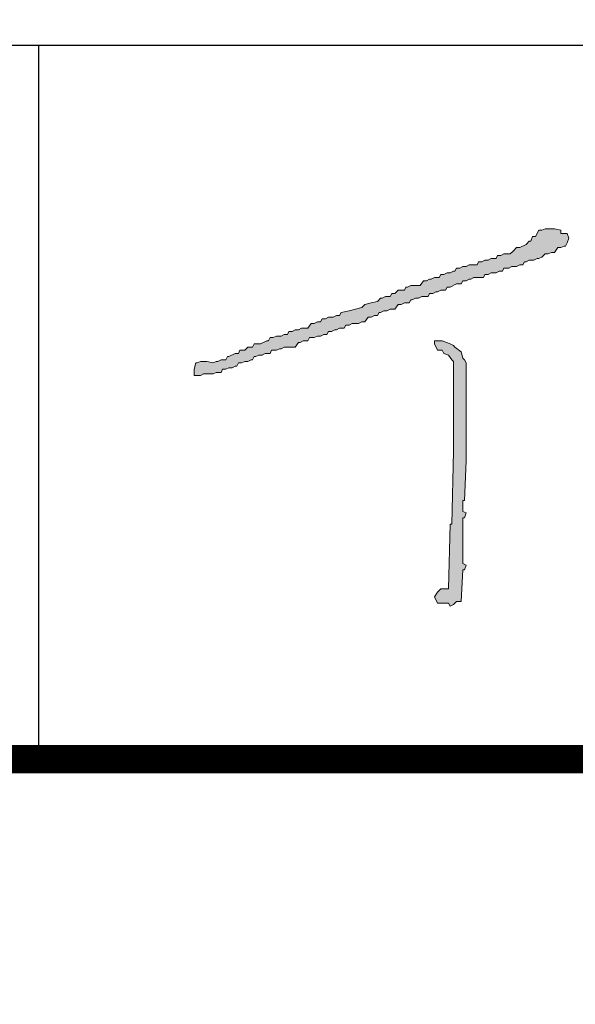
# Model space of a CAD drawing. Units: millimetres. Extents: x -3319 to 4140, y 17918 to 22483.
# Drawn here: x 9 to 20, y 20715 to 20736 of the extents above; entities that cross this region are included whole.
import ezdxf

# ---------------------------------------------------------------- set-up
doc = ezdxf.new("R2010")
doc.units = ezdxf.units.MM
doc.header["$LTSCALE"] = 4
doc.linetypes.add('SOLID', pattern=[0])
doc.layers.add('L1', color=1, linetype='SOLID')
doc.layers.add('图框', color=7, linetype='Continuous')

# ---------------------------------------------------------------- blocks, each defined once
blk = doc.blocks.new('丁光宪')
at = {"linetype": 'Continuous', "lineweight": 0}
for points in [[(1410.969, 728.569), (1411.035, 728.569), (1411.101, 728.602), (1411.234, 728.602), (1411.267, 728.668), (1411.334, 728.668), (1411.4, 728.702), (1411.433, 728.702), (1411.5, 728.735), (1411.599, 728.735), (1411.633, 728.801), (1411.699, 728.801), (1411.832, 728.867), (1411.931, 728.867), (1411.964, 728.934), (1412.031, 728.934), (1412.097, 728.967), (1412.13, 728.967), (1412.197, 729), (1412.396, 729), (1412.429, 729.067), (1412.496, 729.067), (1412.562, 729.1), (1412.661, 729.1), (1412.728, 729.133), (1412.794, 729.133), (1412.827, 729.199), (1412.927, 729.199), (1412.993, 729.233), (1413.093, 729.233), (1413.159, 729.266), (1413.226, 729.266), (1413.259, 729.332), (1413.292, 729.332), (1413.359, 729.365), (1413.458, 729.365), (1413.524, 729.399), (1413.558, 729.399), (1413.624, 729.432), (1413.69, 729.498), (1413.757, 729.498), (1413.823, 729.531), (1413.89, 729.531), (1413.956, 729.631), (1414.022, 729.631), (1414.089, 729.664), (1414.122, 729.664), (1414.155, 729.731), (1414.188, 729.83), (1414.155, 729.93), (1414.022, 729.93), (1414.022, 729.996), (1413.89, 730.029), (1413.69, 730.029), (1413.624, 729.996), (1413.558, 729.996), (1413.491, 729.863), (1413.425, 729.863), (1413.392, 729.764), (1413.359, 729.764), (1413.292, 729.697), (1413.159, 729.631), (1413.093, 729.631), (1413.027, 729.565), (1412.96, 729.498), (1412.827, 729.498), (1412.761, 729.465), (1412.695, 729.465), (1412.661, 729.399), (1412.562, 729.399), (1412.496, 729.365), (1412.429, 729.365), (1412.363, 729.332), (1412.296, 729.332), (1412.263, 729.266), (1412.097, 729.266), (1412.031, 729.233), (1411.964, 729.233), (1411.898, 729.199), (1411.832, 729.199), (1411.798, 729.133), (1411.765, 729.133), (1411.699, 729.1), (1411.633, 729.1), (1411.566, 729.067), (1411.5, 729.067), (1411.467, 729), (1411.367, 729), (1411.301, 728.967), (1411.267, 728.967), (1411.201, 728.934), (1411.135, 728.934), (1411.068, 728.834), (1410.869, 728.834), (1410.803, 728.801), (1410.769, 728.801), (1410.736, 728.735), (1410.604, 728.735), (1410.537, 728.668), (1410.471, 728.668), (1410.438, 728.602), (1410.338, 728.602), (1410.272, 728.569), (1410.238, 728.569), (1410.172, 728.502), (1410.039, 728.469), (1409.906, 728.436), (1409.84, 728.37), (1409.707, 728.336), (1409.575, 728.303), (1409.409, 728.27), (1409.375, 728.204), (1409.309, 728.204), (1409.243, 728.17), (1409.143, 728.17), (1409.077, 728.137), (1409.01, 728.137), (1408.977, 728.071), (1408.911, 728.071), (1408.844, 728.038), (1408.778, 728.038), (1408.712, 727.938), (1408.579, 727.938), (1408.512, 727.905), (1408.446, 727.905), (1408.38, 727.872), (1408.313, 727.872), (1408.28, 727.805), (1408.214, 727.805), (1408.147, 727.772), (1408.048, 727.772), (1407.981, 727.739), (1407.915, 727.739), (1407.882, 727.673), (1407.849, 727.673), (1407.716, 727.606), (1407.583, 727.606), (1407.55, 727.54), (1407.45, 727.54), (1407.384, 727.473), (1407.284, 727.473), (1407.251, 727.407), (1407.185, 727.407), (1407.052, 727.341), (1407.019, 727.341), (1406.986, 727.274), (1406.886, 727.274), (1406.82, 727.241), (1406.786, 727.241), (1406.72, 727.208), (1406.587, 727.241), (1406.454, 727.241), (1406.388, 727.208), (1406.355, 727.208), (1406.322, 727.075), (1406.322, 726.942), (1406.454, 726.942), (1406.521, 726.976), (1406.72, 726.976), (1406.786, 727.009), (1406.886, 727.009), (1406.919, 727.075), (1406.986, 727.075), (1407.052, 727.108), (1407.118, 727.108), (1407.185, 727.141), (1407.218, 727.141), (1407.251, 727.208), (1407.317, 727.208), (1407.384, 727.241), (1407.45, 727.241), (1407.517, 727.274), (1407.55, 727.274), (1407.583, 727.341), (1407.616, 727.341), (1407.683, 727.374), (1407.749, 727.374), (1407.815, 727.407), (1407.915, 727.407), (1407.948, 727.473), (1408.048, 727.473), (1408.114, 727.507), (1408.147, 727.507), (1408.214, 727.54), (1408.446, 727.54), (1408.512, 727.639), (1408.546, 727.639), (1408.612, 727.673), (1408.712, 727.673), (1408.745, 727.739), (1408.844, 727.739), (1408.911, 727.772), (1408.977, 727.772), (1409.043, 727.805), (1409.11, 727.805), (1409.143, 727.872), (1409.209, 727.872), (1409.276, 727.905), (1409.309, 727.905), (1409.375, 727.938), (1409.475, 727.938), (1409.508, 728.004), (1409.575, 728.004), (1409.641, 728.038), (1409.774, 728.038), (1409.84, 728.071), (1409.906, 728.071), (1409.973, 728.17), (1410.039, 728.17), (1410.106, 728.204), (1410.172, 728.204), (1410.205, 728.27), (1410.238, 728.27), (1410.305, 728.303), (1410.371, 728.303), (1410.438, 728.336), (1410.537, 728.336), (1410.604, 728.436), (1410.67, 728.436), (1410.736, 728.469), (1410.836, 728.469), (1410.869, 728.536), (1410.902, 728.536)], [(1412.031, 727.075), (1412.031, 727.208), (1411.998, 727.274), (1411.964, 727.307), (1411.931, 727.44), (1411.798, 727.54), (1411.765, 727.573), (1411.699, 727.606), (1411.533, 727.673), (1411.367, 727.673), (1411.367, 727.606), (1411.433, 727.473), (1411.533, 727.473), (1411.566, 727.407), (1411.666, 727.374), (1411.732, 727.274), (1411.765, 727.241), (1411.765, 727.108), (1411.765, 725.349), (1411.732, 723.822), (1411.699, 723.822), (1411.666, 722.461), (1411.5, 722.461), (1411.433, 722.395), (1411.367, 722.295), (1411.433, 722.163), (1411.666, 722.163), (1411.699, 722.096), (1411.765, 722.129), (1411.832, 722.196), (1411.931, 722.196), (1411.964, 722.86), (1411.998, 722.86), (1412.031, 722.959), (1411.964, 722.992), (1411.964, 723.955), (1411.998, 723.955), (1412.031, 724.055), (1411.964, 724.088), (1411.964, 724.32), (1411.998, 724.32), (1412.031, 725.15), (1412.031, 725.283)]]:
    blk.add_hatch(color=7, dxfattribs=at).paths.add_polyline_path(points)
at = {"layer": 'L1', "color": 7, "linetype": 'SOLID', "lineweight": 0}
for p, q in [((1413.558, 729.996), (1413.491, 729.863)), ((1413.558, 729.996), (1413.624, 729.996)), ((1413.69, 730.029), (1413.624, 729.996)), ((1413.69, 730.029), (1413.89, 730.029)), ((1413.89, 730.029), (1414.022, 729.996)), ((1414.022, 729.996), (1414.022, 729.93)), ((1414.022, 729.93), (1414.155, 729.93)), ((1414.155, 729.93), (1414.188, 729.83)), ((1413.292, 729.697), (1413.159, 729.631)), ((1413.359, 729.764), (1413.292, 729.697)), ((1413.359, 729.764), (1413.392, 729.764)), ((1413.425, 729.863), (1413.392, 729.764)), ((1413.425, 729.863), (1413.491, 729.863)), ((1414.155, 729.731), (1414.122, 729.664)), ((1414.188, 729.83), (1414.155, 729.731)), ((1412.827, 729.498), (1412.761, 729.465)), ((1412.827, 729.498), (1412.96, 729.498)), ((1413.027, 729.565), (1412.96, 729.498)), ((1413.093, 729.631), (1413.027, 729.565)), ((1413.093, 729.631), (1413.159, 729.631)), ((1413.69, 729.498), (1413.624, 729.432)), ((1413.69, 729.498), (1413.757, 729.498)), ((1413.823, 729.531), (1413.757, 729.498)), ((1413.823, 729.531), (1413.89, 729.531)), ((1413.956, 729.631), (1413.89, 729.531)), ((1413.956, 729.631), (1414.022, 729.631)), ((1414.089, 729.664), (1414.022, 729.631)), ((1414.089, 729.664), (1414.122, 729.664)), ((1412.097, 729.266), (1412.031, 729.233)), ((1412.097, 729.266), (1412.263, 729.266)), ((1412.296, 729.332), (1412.263, 729.266)), ((1412.296, 729.332), (1412.363, 729.332)), ((1412.429, 729.365), (1412.363, 729.332)), ((1412.429, 729.365), (1412.496, 729.365)), ((1412.562, 729.399), (1412.496, 729.365)), ((1412.562, 729.399), (1412.661, 729.399)), ((1412.695, 729.465), (1412.661, 729.399)), ((1412.695, 729.465), (1412.761, 729.465)), ((1413.159, 729.266), (1413.093, 729.233)), ((1413.159, 729.266), (1413.226, 729.266)), ((1413.259, 729.332), (1413.226, 729.266)), ((1413.259, 729.332), (1413.292, 729.332)), ((1413.359, 729.365), (1413.292, 729.332)), ((1413.359, 729.365), (1413.458, 729.365)), ((1413.524, 729.399), (1413.458, 729.365)), ((1413.524, 729.399), (1413.558, 729.399)), ((1413.624, 729.432), (1413.558, 729.399)), ((1411.5, 729.067), (1411.467, 729)), ((1411.5, 729.067), (1411.566, 729.067)), ((1411.633, 729.1), (1411.566, 729.067)), ((1411.633, 729.1), (1411.699, 729.1)), ((1411.765, 729.133), (1411.699, 729.1)), ((1411.765, 729.133), (1411.798, 729.133)), ((1411.832, 729.199), (1411.798, 729.133)), ((1411.832, 729.199), (1411.898, 729.199)), ((1411.964, 729.233), (1411.898, 729.199)), ((1411.964, 729.233), (1412.031, 729.233)), ((1412.429, 729.067), (1412.396, 729)), ((1412.429, 729.067), (1412.496, 729.067)), ((1412.562, 729.1), (1412.496, 729.067)), ((1412.562, 729.1), (1412.661, 729.1)), ((1412.728, 729.133), (1412.661, 729.1)), ((1412.728, 729.133), (1412.794, 729.133)), ((1412.827, 729.199), (1412.794, 729.133)), ((1412.827, 729.199), (1412.927, 729.199)), ((1412.993, 729.233), (1412.927, 729.199)), ((1412.993, 729.233), (1413.093, 729.233)), ((1411.135, 728.934), (1411.068, 728.834)), ((1411.135, 728.934), (1411.201, 728.934)), ((1411.267, 728.967), (1411.201, 728.934)), ((1411.267, 728.967), (1411.301, 728.967)), ((1411.367, 729), (1411.301, 728.967)), ((1411.367, 729), (1411.467, 729)), ((1411.832, 728.867), (1411.699, 728.801)), ((1411.832, 728.867), (1411.931, 728.867)), ((1411.964, 728.934), (1411.931, 728.867)), ((1411.964, 728.934), (1412.031, 728.934)), ((1412.097, 728.967), (1412.031, 728.934)), ((1412.097, 728.967), (1412.13, 728.967)), ((1412.197, 729), (1412.13, 728.967)), ((1412.197, 729), (1412.396, 729)), ((1410.471, 728.668), (1410.438, 728.602)), ((1410.471, 728.668), (1410.537, 728.668)), ((1410.604, 728.735), (1410.537, 728.668)), ((1410.604, 728.735), (1410.736, 728.735)), ((1410.769, 728.801), (1410.736, 728.735)), ((1410.769, 728.801), (1410.803, 728.801)), ((1410.869, 728.834), (1410.803, 728.801)), ((1410.869, 728.834), (1411.068, 728.834)), ((1411.267, 728.668), (1411.234, 728.602)), ((1411.267, 728.668), (1411.334, 728.668)), ((1411.4, 728.702), (1411.334, 728.668)), ((1411.4, 728.702), (1411.433, 728.702)), ((1411.5, 728.735), (1411.433, 728.702)), ((1411.5, 728.735), (1411.599, 728.735)), ((1411.633, 728.801), (1411.599, 728.735)), ((1411.633, 728.801), (1411.699, 728.801)), ((1409.906, 728.436), (1409.84, 728.37)), ((1410.039, 728.469), (1409.906, 728.436)), ((1410.172, 728.502), (1410.039, 728.469)), ((1410.238, 728.569), (1410.172, 728.502)), ((1410.238, 728.569), (1410.272, 728.569)), ((1410.338, 728.602), (1410.272, 728.569)), ((1410.338, 728.602), (1410.438, 728.602)), ((1410.604, 728.436), (1410.537, 728.336)), ((1410.604, 728.436), (1410.67, 728.436)), ((1410.736, 728.469), (1410.67, 728.436)), ((1410.736, 728.469), (1410.836, 728.469)), ((1410.869, 728.536), (1410.836, 728.469)), ((1410.869, 728.536), (1410.902, 728.536)), ((1410.969, 728.569), (1410.902, 728.536)), ((1410.969, 728.569), (1411.035, 728.569)), ((1411.101, 728.602), (1411.035, 728.569)), ((1411.101, 728.602), (1411.234, 728.602)), ((1409.409, 728.27), (1409.375, 728.204)), ((1409.575, 728.303), (1409.409, 728.27)), ((1409.707, 728.336), (1409.575, 728.303)), ((1409.84, 728.37), (1409.707, 728.336)), ((1410.205, 728.27), (1410.172, 728.204)), ((1410.205, 728.27), (1410.238, 728.27)), ((1410.305, 728.303), (1410.238, 728.27)), ((1410.305, 728.303), (1410.371, 728.303)), ((1410.438, 728.336), (1410.371, 728.303)), ((1410.438, 728.336), (1410.537, 728.336)), ((1408.778, 728.038), (1408.712, 727.938)), ((1408.778, 728.038), (1408.844, 728.038)), ((1408.911, 728.071), (1408.844, 728.038)), ((1408.911, 728.071), (1408.977, 728.071)), ((1409.01, 728.137), (1408.977, 728.071)), ((1409.01, 728.137), (1409.077, 728.137)), ((1409.143, 728.17), (1409.077, 728.137)), ((1409.143, 728.17), (1409.243, 728.17)), ((1409.309, 728.204), (1409.243, 728.17)), ((1409.309, 728.204), (1409.375, 728.204)), ((1409.641, 728.038), (1409.575, 728.004)), ((1409.641, 728.038), (1409.774, 728.038)), ((1409.84, 728.071), (1409.774, 728.038)), ((1409.84, 728.071), (1409.906, 728.071)), ((1409.973, 728.17), (1409.906, 728.071)), ((1409.973, 728.17), (1410.039, 728.17)), ((1410.106, 728.204), (1410.039, 728.17)), ((1410.106, 728.204), (1410.172, 728.204)), ((1408.313, 727.872), (1408.28, 727.805)), ((1408.313, 727.872), (1408.38, 727.872)), ((1408.446, 727.905), (1408.38, 727.872)), ((1408.446, 727.905), (1408.512, 727.905)), ((1408.579, 727.938), (1408.512, 727.905)), ((1408.579, 727.938), (1408.712, 727.938)), ((1409.143, 727.872), (1409.11, 727.805)), ((1409.143, 727.872), (1409.209, 727.872)), ((1409.276, 727.905), (1409.209, 727.872)), ((1409.276, 727.905), (1409.309, 727.905)), ((1409.375, 727.938), (1409.309, 727.905)), ((1409.375, 727.938), (1409.475, 727.938)), ((1409.508, 728.004), (1409.475, 727.938)), ((1409.508, 728.004), (1409.575, 728.004)), ((1407.583, 727.606), (1407.55, 727.54)), ((1407.583, 727.606), (1407.716, 727.606)), ((1407.849, 727.673), (1407.716, 727.606)), ((1407.849, 727.673), (1407.882, 727.673)), ((1407.915, 727.739), (1407.882, 727.673)), ((1407.915, 727.739), (1407.981, 727.739)), ((1408.048, 727.772), (1407.981, 727.739)), ((1408.048, 727.772), (1408.147, 727.772)), ((1408.214, 727.805), (1408.147, 727.772)), ((1408.214, 727.805), (1408.28, 727.805)), ((1408.512, 727.639), (1408.446, 727.54)), ((1408.512, 727.639), (1408.546, 727.639)), ((1408.612, 727.673), (1408.546, 727.639)), ((1408.612, 727.673), (1408.712, 727.673)), ((1408.745, 727.739), (1408.712, 727.673)), ((1408.745, 727.739), (1408.844, 727.739)), ((1408.911, 727.772), (1408.844, 727.739)), ((1408.911, 727.772), (1408.977, 727.772)), ((1409.043, 727.805), (1408.977, 727.772)), ((1409.043, 727.805), (1409.11, 727.805)), ((1411.367, 727.673), (1411.533, 727.673)), ((1411.367, 727.673), (1411.367, 727.606)), ((1411.367, 727.606), (1411.433, 727.473)), ((1411.533, 727.673), (1411.699, 727.606)), ((1411.699, 727.606), (1411.765, 727.573)), ((1407.185, 727.407), (1407.052, 727.341)), ((1407.185, 727.407), (1407.251, 727.407)), ((1407.284, 727.473), (1407.251, 727.407)), ((1407.284, 727.473), (1407.384, 727.473)), ((1407.45, 727.54), (1407.384, 727.473)), ((1407.45, 727.54), (1407.55, 727.54)), ((1407.815, 727.407), (1407.749, 727.374)), ((1407.815, 727.407), (1407.915, 727.407)), ((1407.948, 727.473), (1407.915, 727.407)), ((1407.948, 727.473), (1408.048, 727.473)), ((1408.114, 727.507), (1408.048, 727.473)), ((1408.114, 727.507), (1408.147, 727.507)), ((1408.214, 727.54), (1408.147, 727.507)), ((1408.214, 727.54), (1408.446, 727.54)), ((1411.433, 727.473), (1411.533, 727.473)), ((1411.533, 727.473), (1411.566, 727.407)), ((1411.566, 727.407), (1411.666, 727.374)), ((1411.765, 727.573), (1411.798, 727.54)), ((1411.798, 727.54), (1411.931, 727.44)), ((1411.931, 727.44), (1411.964, 727.307)), ((1406.355, 727.208), (1406.322, 727.075)), ((1406.355, 727.208), (1406.388, 727.208)), ((1406.454, 727.241), (1406.388, 727.208)), ((1406.454, 727.241), (1406.587, 727.241)), ((1406.587, 727.241), (1406.72, 727.208)), ((1406.786, 727.241), (1406.72, 727.208)), ((1406.786, 727.241), (1406.82, 727.241)), ((1406.886, 727.274), (1406.82, 727.241)), ((1406.886, 727.274), (1406.986, 727.274)), ((1407.019, 727.341), (1406.986, 727.274)), ((1407.019, 727.341), (1407.052, 727.341)), ((1407.251, 727.208), (1407.218, 727.141)), ((1407.251, 727.208), (1407.317, 727.208)), ((1407.384, 727.241), (1407.317, 727.208)), ((1407.384, 727.241), (1407.45, 727.241)), ((1407.517, 727.274), (1407.45, 727.241)), ((1407.517, 727.274), (1407.55, 727.274)), ((1407.583, 727.341), (1407.55, 727.274)), ((1407.583, 727.341), (1407.616, 727.341)), ((1407.683, 727.374), (1407.616, 727.341)), ((1407.683, 727.374), (1407.749, 727.374)), ((1411.666, 727.374), (1411.732, 727.274)), ((1411.732, 727.274), (1411.765, 727.241)), ((1411.765, 727.241), (1411.765, 727.108)), ((1411.964, 727.307), (1411.998, 727.274)), ((1411.998, 727.274), (1412.031, 727.208)), ((1412.031, 727.208), (1412.031, 727.075)), ((1406.322, 727.075), (1406.322, 726.942)), ((1406.786, 727.009), (1406.72, 726.976)), ((1406.786, 727.009), (1406.886, 727.009)), ((1406.919, 727.075), (1406.886, 727.009)), ((1406.919, 727.075), (1406.986, 727.075)), ((1407.052, 727.108), (1406.986, 727.075)), ((1407.052, 727.108), (1407.118, 727.108)), ((1407.185, 727.141), (1407.118, 727.108)), ((1407.185, 727.141), (1407.218, 727.141)), ((1411.765, 727.108), (1411.765, 725.349)), ((1412.031, 727.075), (1412.031, 725.283)), ((1406.322, 726.942), (1406.454, 726.942)), ((1406.521, 726.976), (1406.454, 726.942)), ((1406.521, 726.976), (1406.72, 726.976)), ((1411.765, 725.349), (1411.732, 723.822)), ((1412.031, 725.15), (1411.998, 724.32)), ((1412.031, 725.283), (1412.031, 725.15)), ((1411.964, 724.32), (1411.998, 724.32)), ((1411.964, 724.32), (1411.964, 724.088)), ((1411.964, 724.088), (1412.031, 724.055)), ((1411.964, 723.955), (1411.998, 723.955)), ((1411.964, 723.955), (1411.964, 722.992)), ((1412.031, 724.055), (1411.998, 723.955)), ((1411.699, 723.822), (1411.666, 722.461)), ((1411.699, 723.822), (1411.732, 723.822)), ((1411.964, 722.86), (1411.931, 722.196)), ((1411.964, 722.992), (1412.031, 722.959)), ((1411.964, 722.86), (1411.998, 722.86)), ((1412.031, 722.959), (1411.998, 722.86)), ((1411.5, 722.461), (1411.433, 722.395)), ((1411.5, 722.461), (1411.666, 722.461)), ((1411.433, 722.395), (1411.367, 722.295)), ((1411.367, 722.295), (1411.433, 722.163)), ((1411.433, 722.163), (1411.666, 722.163)), ((1411.666, 722.163), (1411.699, 722.096)), ((1411.765, 722.129), (1411.699, 722.096)), ((1411.832, 722.196), (1411.765, 722.129)), ((1411.832, 722.196), (1411.931, 722.196))]:
    blk.add_line(p, q, dxfattribs=at)
blk = doc.blocks.new('zzzzz')
at = {"layer": '图框', "color": 4, "linetype": 'Continuous'}
blk.add_line((2997.608, 717.865), (2997.608, 732.865), dxfattribs=at)
blk.add_lwpolyline([(2705.541, 732.865), (3085.541, 732.865), (3085.541, 732.865)], dxfattribs=at)
blk.add_lwpolyline([(2705.541, 732.865), (3085.541, 732.865), (3085.541, 732.865)], dxfattribs=at)
at = {"layer": '图框', "color": 4, "linetype": 'Continuous', "const_width": 0.6}
blk.add_lwpolyline([(2705.541, 717.865), (3085.541, 717.865), (3085.541, 717.865)], dxfattribs=at)
blk.add_lwpolyline([(2705.541, 717.865), (3085.541, 717.865), (3085.541, 717.865)], dxfattribs=at)
at = {"color": 4}
blk.add_blockref('丁光宪', (1594.549, -1.017), dxfattribs=at)

msp = doc.modelspace()

# ---------------------------------------------------------------- linework, layer by layer
at = {"color": 7, "ltscale": 0.05}
msp.add_circle((-1165.669, 20329.876), 2153.126, dxfattribs=at)

# ---------------------------------------------------------------- block references
at = {"color": 4}
msp.add_blockref('zzzzz', (-2988.401, 20002.508), dxfattribs=at)

doc.saveas('drawing.dxf')
